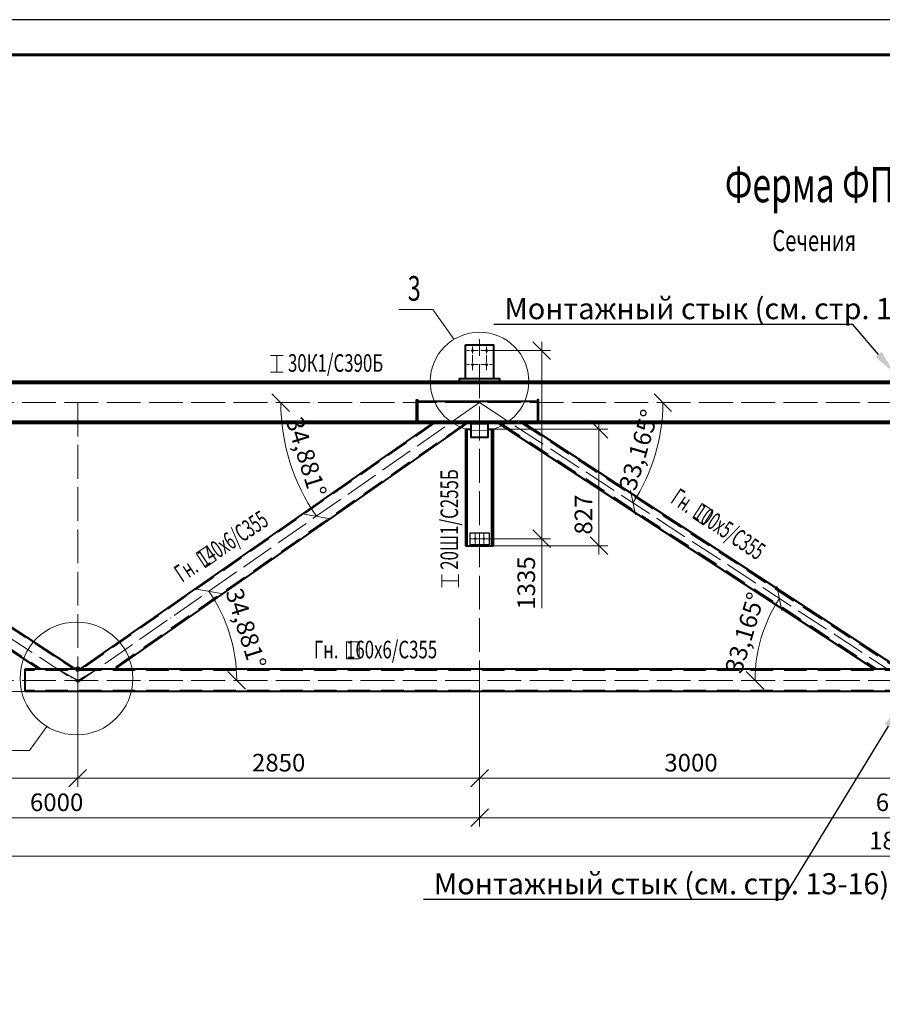
# Model space of a CAD drawing. Units: millimetres. Extents: x 648872 to 1288213, y -1287502 to -855035.
# Drawn here: x 919549 to 925668, y -1038329 to -1031343 of the extents above; entities that cross this region are included whole.
import ezdxf
from ezdxf import colors
from ezdxf.entities.mleader import LeaderData, LeaderLine
from ezdxf.enums import TextEntityAlignment as Align
from ezdxf.math import Vec2, Vec3

# ---------------------------------------------------------------- set-up
doc = ezdxf.new("R2010")
doc.units = ezdxf.units.MM
doc.header["$PDMODE"] = 3
doc.linetypes.add('ACAD_ISO04W100', pattern=[30, 24, -3, 0, -3])
doc.linetypes.add('DASHED2', pattern=[9.525, 6.35, -3.175])
doc.layers.get('0').update_dxf_attribs({"lineweight": 30})
for name, color, linetype, lineweight in [('Osi', 30, 'ACAD_ISO04W100', 15), ('Болт', 243, 'Continuous', 40), ('КЖ-00-0-Рамка-С25', 7, 'Continuous', 25), ('КЖ-00-0-Рамка-С60', 7, 'Continuous', 60), ('КЖ-00-0-ШТАМП-1Текст', 7, 'Continuous', 30), ('Маркировка', 11, 'Continuous', 15), ('Размеры', 133, 'Continuous', 30), ('Сталь', 131, 'Continuous', 15), ('Сталь осн.', 151, 'Continuous', 40), ('Текст', 213, 'Continuous', 30)]:
    doc.layers.add(name, color=color, linetype=linetype, lineweight=lineweight)
doc.styles.add('simplex', font='simplex.shx', dxfattribs={"width": 0.75, "oblique": 15})
doc.styles.add('SPDS', font='simplex.shx', dxfattribs={"width": 0.7, "oblique": 15})
doc.styles.add('МИП_ГОСТ', font='MIPGOST.SHX', dxfattribs={"width": 1.1, "oblique": 15})
doc.dimstyles.new('1-50', dxfattribs={"dimscale": 50, "dimtxt": 2.5, "dimasz": 2.5, "dimexe": 1.25, "dimexo": 0, "dimtad": 1, "dimtxsty": 'SPDS', "dimblk": 'OBLIQUE', "dimcen": 2.5, "dimdle": 1.25, "dimclrd": 256, "dimclre": 256, "dimclrt": 256, "dimadec": 0, "dimazin": 0, "dimtfac": 1, "dimtmove": 0, "dimatfit": 3, "dimfxl": 1.25, "dimlwd": 15, "dimlwe": 15, "dimarcsym": 0})

# ---------------------------------------------------------------- blocks, each defined once
blk = doc.blocks.new('_Oblique')
at = {"color": 0, "linetype": 'ByBlock', "lineweight": -2}
blk.add_line((-0.5, -0.5), (0.5, 0.5), dxfattribs=at)
blk = doc.blocks.new('*D231')
at = {"layer": 'Defpoints', "color": 0, "linetype": 'ByBlock', "ltscale": 150, "transparency": 16777216}
for p in [(916810.6, -1036030.8), (934810.6, -1036040.8), (934810.6, -1037277.1)]:
    blk.add_point(p, dxfattribs=at)
at = {"layer": 'Размеры', "linetype": 'ByBlock', "lineweight": 15, "ltscale": 150, "transparency": 16777216}
for p, q in [((916810.6, -1036030.8), (916810.6, -1037339.6)), ((934810.6, -1036040.8), (934810.6, -1037339.6)), ((916748.1, -1037277.1), (934873.1, -1037277.1))]:
    blk.add_line(p, q, dxfattribs=at)
at = {"layer": 'Размеры', "linetype": 'ByBlock', "lineweight": 15, "ltscale": 150, "transparency": 16777216, "xscale": 125, "yscale": 125, "zscale": 125, "rotation": 180}
blk.add_blockref('_Oblique', (916810.6, -1037277.1), dxfattribs=at)
at = {"layer": 'Размеры', "linetype": 'ByBlock', "lineweight": 15, "ltscale": 150, "transparency": 16777216, "xscale": 125, "yscale": 125, "zscale": 125}
blk.add_blockref('_Oblique', (934810.6, -1037277.1), dxfattribs=at)
at = {"layer": 'Размеры', "linetype": 'ByBlock', "ltscale": 150, "transparency": 16777216, "insert": (925810.6, -1037183.4), "char_height": 125, "attachment_point": 5, "style": 'SPDS'}
blk.add_mtext('18000', dxfattribs=at)
blk = doc.blocks.new('*D232')
at = {"layer": 'Defpoints', "color": 0, "linetype": 'ByBlock', "ltscale": 150, "transparency": 16777216}
for p in [(922810.6, -1036040.8), (928810.6, -1036100.8), (928810.6, -1037006)]:
    blk.add_point(p, dxfattribs=at)
at = {"layer": 'Размеры', "linetype": 'ByBlock', "lineweight": 15, "ltscale": 150, "transparency": 16777216}
for p, q in [((922810.6, -1036040.8), (922810.6, -1037068.5)), ((928810.6, -1036100.8), (928810.6, -1037068.5)), ((922748.1, -1037006), (928873.1, -1037006))]:
    blk.add_line(p, q, dxfattribs=at)
at = {"layer": 'Размеры', "linetype": 'ByBlock', "lineweight": 15, "ltscale": 150, "transparency": 16777216, "xscale": 125, "yscale": 125, "zscale": 125, "rotation": 180}
blk.add_blockref('_Oblique', (922810.6, -1037006), dxfattribs=at)
at = {"layer": 'Размеры', "linetype": 'ByBlock', "lineweight": 15, "ltscale": 150, "transparency": 16777216, "xscale": 125, "yscale": 125, "zscale": 125}
blk.add_blockref('_Oblique', (928810.6, -1037006), dxfattribs=at)
at = {"layer": 'Размеры', "linetype": 'ByBlock', "ltscale": 150, "transparency": 16777216, "insert": (925810.6, -1036912.2), "char_height": 125, "attachment_point": 5, "style": 'SPDS'}
blk.add_mtext('6000', dxfattribs=at)
blk = doc.blocks.new('*D233')
at = {"layer": 'Defpoints', "color": 0, "linetype": 'ByBlock', "ltscale": 150, "transparency": 16777216}
for p in [(916810.6, -1036030.8), (922810.6, -1036040.8), (922810.6, -1037006)]:
    blk.add_point(p, dxfattribs=at)
at = {"layer": 'Размеры', "linetype": 'ByBlock', "lineweight": 15, "ltscale": 150, "transparency": 16777216}
for p, q in [((916810.6, -1036030.8), (916810.6, -1037068.5)), ((922810.6, -1036040.8), (922810.6, -1037068.5)), ((916748.1, -1037006), (922873.1, -1037006))]:
    blk.add_line(p, q, dxfattribs=at)
at = {"layer": 'Размеры', "linetype": 'ByBlock', "lineweight": 15, "ltscale": 150, "transparency": 16777216, "xscale": 125, "yscale": 125, "zscale": 125, "rotation": 180}
blk.add_blockref('_Oblique', (916810.6, -1037006), dxfattribs=at)
at = {"layer": 'Размеры', "linetype": 'ByBlock', "lineweight": 15, "ltscale": 150, "transparency": 16777216, "xscale": 125, "yscale": 125, "zscale": 125}
blk.add_blockref('_Oblique', (922810.6, -1037006), dxfattribs=at)
at = {"layer": 'Размеры', "linetype": 'ByBlock', "ltscale": 150, "transparency": 16777216, "insert": (919810.6, -1036912.2), "char_height": 125, "attachment_point": 5, "style": 'SPDS'}
blk.add_mtext('6000', dxfattribs=at)
blk = doc.blocks.new('*D223')
at = {"layer": 'Defpoints', "color": 0, "linetype": 'ByBlock', "ltscale": 150, "transparency": 16777216}
for p in [(916810.6, -1036030.8), (916323.2, -1036110.8), (922810.6, -1036110.8)]:
    blk.add_point(p, dxfattribs=at)
at = {"layer": 'Размеры', "linetype": 'ByBlock', "lineweight": 15, "ltscale": 150, "transparency": 16777216}
for p, q in [((916323.2, -1035968.3), (916323.2, -1036110.8)), ((916810.6, -1036030.8), (916260.7, -1036030.8)), ((922810.6, -1036110.8), (916260.7, -1036110.8)), ((916323.2, -1036110.8), (916323.2, -1036456.5))]:
    blk.add_line(p, q, dxfattribs=at)
at = {"layer": 'Размеры', "linetype": 'ByBlock', "lineweight": 15, "ltscale": 150, "transparency": 16777216, "xscale": 125, "yscale": 125, "zscale": 125}
for p, rotation in [((916323.2, -1036030.8), 90), ((916323.2, -1036110.8), 270)]:
    blk.add_blockref('_Oblique', p, dxfattribs=dict(at, rotation=rotation))
at = {"layer": 'Размеры', "linetype": 'ByBlock', "ltscale": 150, "transparency": 16777216, "insert": (916229.5, -1036346.1), "char_height": 125, "attachment_point": 5, "rotation": 90, "style": 'SPDS'}
blk.add_mtext('80', dxfattribs=at)
blk = doc.blocks.new('*D224')
at = {"layer": 'Defpoints', "color": 0, "linetype": 'ByBlock', "ltscale": 150, "transparency": 16777216}
for p in [(916980.6, -1033910.8), (916090.4, -1036110.8), (922810.6, -1036110.8)]:
    blk.add_point(p, dxfattribs=at)
at = {"layer": 'Размеры', "linetype": 'ByBlock', "lineweight": 15, "ltscale": 150, "transparency": 16777216}
for p, q in [((916090.4, -1033848.3), (916090.4, -1036173.3)), ((916980.6, -1033910.8), (916027.9, -1033910.8)), ((922810.6, -1036110.8), (916027.9, -1036110.8))]:
    blk.add_line(p, q, dxfattribs=at)
at = {"layer": 'Размеры', "linetype": 'ByBlock', "lineweight": 15, "ltscale": 150, "transparency": 16777216, "xscale": 125, "yscale": 125, "zscale": 125}
for p, rotation in [((916090.4, -1033910.8), 90), ((916090.4, -1036110.8), 270)]:
    blk.add_blockref('_Oblique', p, dxfattribs=dict(at, rotation=rotation))
at = {"layer": 'Размеры', "linetype": 'ByBlock', "ltscale": 150, "transparency": 16777216, "insert": (915996.7, -1035010.8), "char_height": 125, "attachment_point": 5, "rotation": 90, "style": 'SPDS'}
blk.add_mtext('2200', dxfattribs=at)
blk = doc.blocks.new('*D225')
at = {"layer": 'Defpoints', "color": 0, "linetype": 'ByBlock', "ltscale": 150, "transparency": 16777216}
for p in [(919960.6, -1036030.8), (922810.6, -1036129), (922810.6, -1036724.8)]:
    blk.add_point(p, dxfattribs=at)
at = {"layer": 'Размеры', "linetype": 'ByBlock', "lineweight": 15, "ltscale": 150, "transparency": 16777216}
for p, q in [((919960.6, -1036030.8), (919960.6, -1036787.3)), ((922810.6, -1036129), (922810.6, -1036787.3)), ((919898.1, -1036724.8), (922873.1, -1036724.8))]:
    blk.add_line(p, q, dxfattribs=at)
at = {"layer": 'Размеры', "linetype": 'ByBlock', "lineweight": 15, "ltscale": 150, "transparency": 16777216, "xscale": 125, "yscale": 125, "zscale": 125, "rotation": 180}
blk.add_blockref('_Oblique', (919960.6, -1036724.8), dxfattribs=at)
at = {"layer": 'Размеры', "linetype": 'ByBlock', "lineweight": 15, "ltscale": 150, "transparency": 16777216, "xscale": 125, "yscale": 125, "zscale": 125}
blk.add_blockref('_Oblique', (922810.6, -1036724.8), dxfattribs=at)
at = {"layer": 'Размеры', "linetype": 'ByBlock', "ltscale": 150, "transparency": 16777216, "insert": (921385.6, -1036631), "char_height": 125, "attachment_point": 5, "style": 'SPDS'}
blk.add_mtext('2850', dxfattribs=at)
blk = doc.blocks.new('*D226')
at = {"layer": 'Defpoints', "color": 0, "linetype": 'ByBlock', "ltscale": 150, "transparency": 16777216}
for p in [(916810.6, -1036030.8), (919960.6, -1036030.8), (916810.6, -1036724.8)]:
    blk.add_point(p, dxfattribs=at)
at = {"layer": 'Размеры', "linetype": 'ByBlock', "lineweight": 15, "ltscale": 150, "transparency": 16777216}
for p, q in [((916810.6, -1036030.8), (916810.6, -1036787.3)), ((919960.6, -1036030.8), (919960.6, -1036787.3)), ((920023.1, -1036724.8), (916748.1, -1036724.8))]:
    blk.add_line(p, q, dxfattribs=at)
at = {"layer": 'Размеры', "linetype": 'ByBlock', "lineweight": 15, "ltscale": 150, "transparency": 16777216, "xscale": 125, "yscale": 125, "zscale": 125, "rotation": 180}
blk.add_blockref('_Oblique', (916810.6, -1036724.8), dxfattribs=at)
at = {"layer": 'Размеры', "linetype": 'ByBlock', "lineweight": 15, "ltscale": 150, "transparency": 16777216, "xscale": 125, "yscale": 125, "zscale": 125}
blk.add_blockref('_Oblique', (919960.6, -1036724.8), dxfattribs=at)
at = {"layer": 'Размеры', "linetype": 'ByBlock', "ltscale": 150, "transparency": 16777216, "insert": (918385.6, -1036631), "char_height": 125, "attachment_point": 5, "style": 'SPDS'}
blk.add_mtext('3150', dxfattribs=at)
blk = doc.blocks.new('*D239')
at = {"layer": 'Defpoints', "lineweight": 15, "ltscale": 100, "transparency": 16777216}
blk.add_arc((916925.6, -1034059.8), 1341.3, 326.82093, 360, dxfattribs=at)
at = {"layer": 'Defpoints', "color": 0, "ltscale": 100, "transparency": 16777216}
for p in [(916810.6, -1034059.8), (916925.6, -1034059.8), (934810.6, -1034059.8), (918168.2, -1034564.8), (919960.6, -1036044.2)]:
    blk.add_point(p, dxfattribs=at)
at = {"layer": 'Defpoints', "lineweight": 15, "ltscale": 100, "transparency": 16777216, "xscale": 125, "yscale": 125, "zscale": 125}
for p, rotation in [((918266.9, -1034059.8), 89.99999999999967), ((918048.3, -1034793.8), 236.8209330381852)]:
    blk.add_blockref('_Oblique', p, dxfattribs=dict(at, rotation=rotation))
at = {"layer": 'Defpoints', "ltscale": 100, "transparency": 16777216, "insert": (918109.8, -1034412.5), "char_height": 125, "attachment_point": 5, "rotation": 73.41047, "style": 'SPDS'}
blk.add_mtext('33,179°', dxfattribs=at)
blk = doc.blocks.new('*D240')
at = {"layer": 'Defpoints', "lineweight": 15, "ltscale": 100, "transparency": 16777216}
blk.add_arc((919983.2, -1036030.8), 1105.3, 360, 34.88106, dxfattribs=at)
at = {"layer": 'Defpoints', "color": 0, "ltscale": 100, "transparency": 16777216}
for p in [(922810.6, -1034059.8), (921065.9, -1035808), (916810.6, -1036030.8), (919983.2, -1036030.8), (934810.6, -1036030.8)]:
    blk.add_point(p, dxfattribs=at)
at = {"layer": 'Defpoints', "lineweight": 15, "ltscale": 100, "transparency": 16777216, "xscale": 125, "yscale": 125, "zscale": 125}
for p, rotation in [((920890, -1035398.6), 124.8810584580908), ((921088.6, -1036030.8), 269.9999999999994)]:
    blk.add_blockref('_Oblique', p, dxfattribs=dict(at, rotation=rotation))
at = {"layer": 'Defpoints', "ltscale": 100, "transparency": 16777216, "insert": (921138.6, -1035667.8), "char_height": 125, "attachment_point": 5, "rotation": 287.44053, "style": 'SPDS'}
blk.add_mtext('34,881°', dxfattribs=at)
blk = doc.blocks.new('*D234')
at = {"layer": 'Defpoints', "lineweight": 15, "ltscale": 100, "transparency": 16777216}
blk.add_arc((925794.6, -1036030.8), 1136, 0, 33.16506, dxfattribs=at)
at = {"layer": 'Defpoints', "color": 0, "ltscale": 100, "transparency": 16777216}
for p in [(928810.6, -1034059.8), (926909.5, -1035812.9), (916810.6, -1036030.8), (925794.6, -1036030.8), (934810.6, -1036030.8)]:
    blk.add_point(p, dxfattribs=at)
at = {"layer": 'Defpoints', "lineweight": 15, "ltscale": 100, "transparency": 16777216, "xscale": 125, "yscale": 125, "zscale": 125}
for p, rotation in [((926745.5, -1035409.3), 123.1650551818872), ((926930.6, -1036030.8), 270.0000000000001)]:
    blk.add_blockref('_Oblique', p, dxfattribs=dict(at, rotation=rotation))
at = {"layer": 'Defpoints', "ltscale": 100, "transparency": 16777216, "insert": (926984.6, -1035676.4), "char_height": 125, "attachment_point": 5, "rotation": 286.58253, "style": 'SPDS'}
blk.add_mtext('33,165°', dxfattribs=at)
blk = doc.blocks.new('*D236')
at = {"layer": 'Defpoints', "color": 0, "ltscale": 100, "transparency": 16777216}
for p in [(922810.6, -1036129), (925810.6, -1036110.8), (925810.6, -1036724.8)]:
    blk.add_point(p, dxfattribs=at)
at = {"layer": 'Размеры', "lineweight": 15, "ltscale": 100, "transparency": 16777216}
for p, q in [((922810.6, -1036129), (922810.6, -1036787.3)), ((925810.6, -1036110.8), (925810.6, -1036787.3)), ((922748.1, -1036724.8), (925873.1, -1036724.8))]:
    blk.add_line(p, q, dxfattribs=at)
at = {"layer": 'Размеры', "lineweight": 15, "ltscale": 100, "transparency": 16777216, "xscale": 125, "yscale": 125, "zscale": 125, "rotation": 180}
blk.add_blockref('_Oblique', (922810.6, -1036724.8), dxfattribs=at)
at = {"layer": 'Размеры', "lineweight": 15, "ltscale": 100, "transparency": 16777216, "xscale": 125, "yscale": 125, "zscale": 125}
blk.add_blockref('_Oblique', (925810.6, -1036724.8), dxfattribs=at)
at = {"layer": 'Размеры', "ltscale": 100, "transparency": 16777216, "insert": (924310.6, -1036631), "char_height": 125, "attachment_point": 5, "style": 'SPDS'}
blk.add_mtext('3000', dxfattribs=at)
blk = doc.blocks.new('*U8')
at = {"layer": 'КЖ-00-0-Рамка-С25', "linetype": 'Continuous', "lineweight": 25}
blk.add_lwpolyline([(-594, 0), (0, 0), (0, 420), (-594, 420), (-594, 0)], dxfattribs=at)
at = {"layer": 'КЖ-00-0-Рамка-С60', "linetype": 'Continuous', "lineweight": 60}
blk.add_lwpolyline([(-574, 5), (-5, 5), (-5, 415), (-574, 415), (-574, 5)], dxfattribs=at)
at = {"layer": 'КЖ-00-0-ШТАМП-1Текст', "lineweight": 30, "style": 'МИП_ГОСТ', "width": 0.8, "flags": 8}
blk.add_attdef('FORMAT', (-19.5, 1.25), '', height=2.5, dxfattribs=at)
blk = doc.blocks.new('*D264')
at = {"layer": 'Defpoints', "lineweight": 15, "ltscale": 100, "transparency": 16777216}
blk.add_arc((922810.6, -1034059.8), 1409.9, 180, 214.88106, dxfattribs=at)
at = {"layer": 'Defpoints', "color": 0, "ltscale": 100, "transparency": 16777216}
for p in [(916810.6, -1034059.8), (922810.6, -1034059.8), (934810.6, -1034059.8), (921429.7, -1034343.9), (919960.6, -1036046.5)]:
    blk.add_point(p, dxfattribs=at)
at = {"layer": 'Defpoints', "lineweight": 15, "ltscale": 100, "transparency": 16777216, "xscale": 125, "yscale": 125, "zscale": 125}
for p, rotation in [((921400.7, -1034059.8), 90.00000000000087), ((921654, -1034866), 304.8810584580891)]:
    blk.add_blockref('_Oblique', p, dxfattribs=dict(at, rotation=rotation))
at = {"layer": 'Defpoints', "ltscale": 100, "transparency": 16777216, "insert": (921566.3, -1034450.6), "char_height": 125, "attachment_point": 5, "rotation": 287.44053, "style": 'SPDS'}
blk.add_mtext('34,881°', dxfattribs=at)
blk = doc.blocks.new('*D265')
at = {"layer": 'Defpoints', "lineweight": 15, "ltscale": 100, "transparency": 16777216}
blk.add_arc((922810.6, -1034059.8), 1300.1, 326.83494, 360, dxfattribs=at)
at = {"layer": 'Defpoints', "color": 0, "ltscale": 100, "transparency": 16777216}
for p in [(916810.6, -1034059.8), (922810.6, -1034059.8), (934810.6, -1034059.8), (924015.1, -1034549.1), (925826.6, -1036030.8)]:
    blk.add_point(p, dxfattribs=at)
at = {"layer": 'Defpoints', "lineweight": 15, "ltscale": 100, "transparency": 16777216, "xscale": 125, "yscale": 125, "zscale": 125}
for p, rotation in [((924110.7, -1034059.8), 89.99999999999977), ((923898.9, -1034771), 236.834944828633)]:
    blk.add_blockref('_Oblique', p, dxfattribs=dict(at, rotation=rotation))
at = {"layer": 'Defpoints', "ltscale": 100, "transparency": 16777216, "insert": (923955.4, -1034400.6), "char_height": 125, "attachment_point": 5, "rotation": 73.41747, "style": 'SPDS'}
blk.add_mtext('33,165°', dxfattribs=at)
blk = doc.blocks.new('*D266')
at = {"layer": 'Defpoints', "lineweight": 15, "ltscale": 100, "transparency": 16777216}
blk.add_arc((925826.6, -1036030.8), 1061.9, 146.83494, 180, dxfattribs=at)
at = {"layer": 'Defpoints', "color": 0, "ltscale": 100, "transparency": 16777216}
for p in [(922810.6, -1034059.8), (924842.8, -1035631.1), (916810.6, -1036030.8), (925826.6, -1036030.8), (934810.6, -1036030.8)]:
    blk.add_point(p, dxfattribs=at)
at = {"layer": 'Defpoints', "lineweight": 15, "ltscale": 100, "transparency": 16777216, "xscale": 125, "yscale": 125, "zscale": 125}
for p, rotation in [((924937.7, -1035449.8), 56.83494482863308), ((924764.7, -1036030.8), 269.9999999999999)]:
    blk.add_blockref('_Oblique', p, dxfattribs=dict(at, rotation=rotation))
at = {"layer": 'Defpoints', "ltscale": 100, "transparency": 16777216, "insert": (924707.6, -1035697.5), "char_height": 125, "attachment_point": 5, "rotation": 73.41747, "style": 'SPDS'}
blk.add_mtext('33,165°', dxfattribs=at)
blk = doc.blocks.new('*D267')
at = {"layer": 'Defpoints', "lineweight": 15, "ltscale": 100, "transparency": 16777216}
blk.add_arc((919940, -1036030.8), 1310, 146.82093, 180, dxfattribs=at)
at = {"layer": 'Defpoints', "color": 0, "ltscale": 100, "transparency": 16777216}
for p in [(916925.6, -1034059.8), (918726.4, -1035537.5), (916810.6, -1036030.8), (919960.6, -1036044.2), (934810.6, -1036030.8)]:
    blk.add_point(p, dxfattribs=at)
at = {"layer": 'Defpoints', "lineweight": 15, "ltscale": 100, "transparency": 16777216, "xscale": 125, "yscale": 125, "zscale": 125}
for p, rotation in [((918843.6, -1035313.8), 56.82093303818611), ((918630, -1036030.8), 269.9999999999999)]:
    blk.add_blockref('_Oblique', p, dxfattribs=dict(at, rotation=rotation))
at = {"layer": 'Defpoints', "ltscale": 100, "transparency": 16777216, "insert": (918583.3, -1035626.6), "char_height": 125, "attachment_point": 5, "rotation": 73.41047, "style": 'SPDS'}
blk.add_mtext('33,179°', dxfattribs=at)
blk = doc.blocks.new('*D273')
at = {"layer": 'Defpoints', "color": 0, "linetype": 'ByBlock', "ltscale": 150, "transparency": 16777216}
for p in [(922860.6, -1033690.8), (922740.6, -1035025.8), (923252, -1035025.8)]:
    blk.add_point(p, dxfattribs=at)
at = {"layer": 'Размеры', "linetype": 'ByBlock', "lineweight": 15, "ltscale": 150, "transparency": 16777216}
for p, q in [((923252, -1033628.3), (923252, -1035025.8)), ((922860.6, -1033690.8), (923314.5, -1033690.8)), ((922740.6, -1035025.8), (923314.5, -1035025.8)), ((923252, -1035025.8), (923252, -1035519.6))]:
    blk.add_line(p, q, dxfattribs=at)
at = {"layer": 'Размеры', "linetype": 'ByBlock', "lineweight": 15, "ltscale": 150, "transparency": 16777216, "xscale": 125, "yscale": 125, "zscale": 125}
for p, rotation in [((923252, -1033690.8), 90), ((923252, -1035025.8), 270)]:
    blk.add_blockref('_Oblique', p, dxfattribs=dict(at, rotation=rotation))
at = {"layer": 'Размеры', "linetype": 'ByBlock', "ltscale": 150, "transparency": 16777216, "insert": (923158.2, -1035340.3), "char_height": 125, "attachment_point": 5, "rotation": 90, "style": 'SPDS'}
blk.add_mtext('1335', dxfattribs=at)
blk = doc.blocks.new('*D2376')
at = {"layer": 'Defpoints', "color": 0, "ltscale": 100}
for p in [(922907.6, -1034248.8), (923657.6, -1034248.8), (922898.6, -1035075.8)]:
    blk.add_point(p, dxfattribs=at)
at = {"layer": 'Размеры', "linetype": 'ByBlock', "lineweight": 15, "ltscale": 150}
for p, q in [((923657.6, -1035138.3), (923657.6, -1034186.3)), ((922907.6, -1034248.8), (923720.1, -1034248.8)), ((922898.6, -1035075.8), (923720.1, -1035075.8))]:
    blk.add_line(p, q, dxfattribs=at)
at = {"layer": 'Размеры', "lineweight": 15, "ltscale": 100, "xscale": 125, "yscale": 125, "zscale": 125}
for p, rotation in [((923657.6, -1034248.8), 90), ((923657.6, -1035075.8), 270)]:
    blk.add_blockref('_Oblique', p, dxfattribs=dict(at, rotation=rotation))
at = {"layer": 'Размеры', "ltscale": 100, "insert": (923563.8, -1034854.7), "char_height": 125, "attachment_point": 5, "rotation": 90, "style": 'SPDS'}
blk.add_mtext('827', dxfattribs=at)

msp = doc.modelspace()

# ---------------------------------------------------------------- linework, layer by layer
at = {"layer": 'Defpoints', "ltscale": 100}
for points in [[(922880.5951, -1034985.7545), (922740.5951, -1034985.7545), (922740.5951, -1035075.7545), (922880.5951, -1035075.7545)], [(922740.5951, -1035075.7545), (922880.5951, -1035075.7545), (922880.5951, -1035069.7545), (922740.5951, -1035069.7545)]]:
    msp.add_lwpolyline(points, close=True, dxfattribs=at)
for points in [[(919960.5952, -1036030.7545), (919817.6846, -1035950.7545)], [(919960.5952, -1036030.7545), (920097.9996, -1035950.7545)]]:
    msp.add_lwpolyline(points, dxfattribs=at)
msp.add_circle((919960.5952, -1035950.7545), 15, dxfattribs=at)
at = {"layer": 'Osi', "ltscale": 2}
for p, q in [((922760.5952, -1033830.7545), (922760.5952, -1033650.7545)), ((922860.5952, -1033830.7545), (922860.5952, -1033650.7545)), ((922800.5952, -1033690.7545), (922720.5952, -1033690.7545)), ((922820.5952, -1033690.7545), (922900.5952, -1033690.7545)), ((922800.5952, -1033790.7545), (922720.5952, -1033790.7545)), ((922820.5952, -1033790.7545), (922900.5952, -1033790.7545))]:
    msp.add_line(p, q, dxfattribs=at)
at = {"layer": 'Osi', "ltscale": 10}
for p, q in [((922810.5952, -1036128.9875), (922810.5952, -1033610.2461)), ((934810.5952, -1034059.7545), (916810.5952, -1034059.7545)), ((916925.6282, -1034059.7545), (919960.5952, -1036044.198)), ((919960.5952, -1034059.7545), (919960.5952, -1036053.4754)), ((922810.5952, -1034059.7545), (919960.5952, -1036046.5417)), ((922810.5952, -1034059.7545), (925826.612, -1036030.7545)), ((934810.5952, -1036030.7545), (916810.5952, -1036030.7545))]:
    msp.add_line(p, q, dxfattribs=at)
at = {"layer": 'Osi', "color": 1, "ltscale": 2}
for p, q in [((922740.5951, -1035025.7545), (922880.5951, -1035025.7545)), ((922780.5951, -1034985.7545), (922780.5951, -1035075.7545)), ((922840.5951, -1034985.7545), (922840.5951, -1035075.7545))]:
    msp.add_line(p, q, dxfattribs=at)
at = {"layer": 'Osi', "linetype": 'ByBlock', "ltscale": 10}
for p, q in [((922750.5952, -1035025.7545), (922870.5952, -1035025.7545)), ((922780.5952, -1035065.7545), (922780.5952, -1034995.7545)), ((922840.5952, -1035065.7545), (922840.5952, -1034995.7545))]:
    msp.add_line(p, q, dxfattribs=at)
at = {"layer": 'Болт', "ltscale": 100, "const_width": 10, "elevation": 0}
for points in [[(922755.5952, -1033690.7545, 1), (922765.5952, -1033690.7545, 1)], [(922855.5952, -1033690.7545, 1), (922865.5952, -1033690.7545, 1)], [(922755.5952, -1033790.7545, 1), (922765.5952, -1033790.7545, 1)], [(922855.5952, -1033790.7545, 1), (922865.5952, -1033790.7545, 1)]]:
    msp.add_lwpolyline(points, format="xyb", close=True, dxfattribs=at)
at = {"layer": 'Болт', "ltscale": 100, "const_width": 9}
for points in [[(922776.0951, -1035025.7545, -1), (922785.0951, -1035025.7545, -1)], [(922776.5952, -1035025.7545, 1), (922784.5952, -1035025.7545, 1)], [(922836.0951, -1035025.7545, -1), (922845.0951, -1035025.7545, -1)], [(922836.5952, -1035025.7545, 1), (922844.5952, -1035025.7545, 1)]]:
    msp.add_lwpolyline(points, format="xyb", close=True, dxfattribs=at)
at = {"layer": 'Маркировка', "ltscale": 100}
for p, q in [((922478.2383, -1033400.3436), (922238.9865, -1033400.3436)), ((922478.2383, -1033400.3436), (922629.5261, -1033611.2316)), ((921417.1414, -1033725.3034), (921327.1414, -1033725.3034)), ((921372.1414, -1033845.3034), (921372.1414, -1033725.3034)), ((921327.1414, -1033845.3034), (921417.1414, -1033845.3034)), ((922542.2318, -1035280.7111), (922542.2318, -1035370.7111)), ((922662.2318, -1035325.7111), (922542.2318, -1035325.7111)), ((922662.2318, -1035370.7111), (922662.2318, -1035280.7111)), ((919618.9126, -1036527.6821), (919740.9764, -1036357.5311)), ((919618.9126, -1036527.6821), (919379.6609, -1036527.6821))]:
    msp.add_line(p, q, dxfattribs=at)
for points in [[(924398.1024, -1034926.603), (924322.8834, -1034877.1855), (924388.7735, -1034776.8934), (924463.9925, -1034826.311)], [(920866.5417, -1035228.9241), (920941.4792, -1035179.0807), (920875.0214, -1035079.164), (920800.0838, -1035129.0074)]]:
    msp.add_lwpolyline(points, close=True, dxfattribs=at)
at = {"layer": 'Маркировка', "color": 2, "ltscale": 100}
msp.add_lwpolyline([(921865.7068, -1035878.4347), (921955.7068, -1035878.4347), (921955.7068, -1035758.4347), (921865.7068, -1035758.4347)], close=True, dxfattribs=at)
at = {"layer": 'Маркировка', "ltscale": 100}
for centre, radius in [((922810.5952, -1033910.7545), 350), ((919951.2695, -1036017.2712), 400)]:
    msp.add_circle(centre, radius, dxfattribs=at)
at = {"layer": 'Сталь', "linetype": 'DASHED2', "ltscale": 25}
for p, q in [((917040.2135, -1034208.7545), (919704.3924, -1035950.7545)), ((917266.7979, -1034208.7545), (919930.9768, -1035950.7545)), ((922488.4428, -1034208.7545), (919989.5842, -1035950.7545)), ((922705.2735, -1034208.7545), (920206.4149, -1035950.7545)), ((922965.4753, -1034208.7545), (925631.0772, -1035950.7545)), ((923111.7135, -1034208.7545), (925777.3154, -1035950.7545)), ((932035.5952, -1035960.7545), (919585.5952, -1035960.7545)), ((932035.5952, -1036100.7545), (919585.5952, -1036100.7545))]:
    msp.add_line(p, q, dxfattribs=at)
at = {"layer": 'Сталь осн.', "ltscale": 100}
for p, q in [((934640.5952, -1033910.7545), (916980.5952, -1033910.7545)), ((934640.5952, -1033924.7545), (916980.5952, -1033924.7545)), ((934640.5952, -1034194.7545), (916980.5952, -1034194.7545)), ((934640.5952, -1034208.7545), (916980.5952, -1034208.7545)), ((919585.5952, -1035950.7545), (919585.5952, -1036110.7545)), ((932035.5952, -1035950.7545), (919585.5952, -1035950.7545)), ((932035.5952, -1036110.7545), (919585.5952, -1036110.7545))]:
    msp.add_line(p, q, dxfattribs=at)
at = {"layer": 'Сталь осн.', "linetype": 'ByBlock', "ltscale": 150}
for p, q in [((917025.5952, -1034208.7545), (919689.7741, -1035950.7545)), ((917281.4162, -1034208.7545), (919945.5952, -1035950.7545)), ((922474.4537, -1034208.7545), (919975.5952, -1035950.7545)), ((922719.2626, -1034208.7545), (920220.404, -1035950.7545)), ((922947.1955, -1034208.7545), (925612.7974, -1035950.7545)), ((923129.9933, -1034208.7545), (925795.5952, -1035950.7545)), ((922722.5952, -1035075.7545), (922722.5952, -1034248.7545)), ((922898.5952, -1035075.7545), (922898.5952, -1034248.7545)), ((922713.5952, -1035075.7545), (922907.5952, -1035075.7545))]:
    msp.add_line(p, q, dxfattribs=at)
at = {"layer": 'Сталь осн.', "ltscale": 150}
msp.add_lwpolyline([(922710.5952, -1033650.7545), (922910.5952, -1033650.7545), (922910.5952, -1033890.7545), (922710.5952, -1033890.7545), (922710.5952, -1033650.7545), (922710.5952, -1033650.7545)], dxfattribs=at)
at = {"layer": 'Сталь осн.', "ltscale": 100}
for points in [[(922665.5952, -1033910.7545), (922955.5952, -1033910.7545), (922955.5952, -1033890.7545), (922665.5952, -1033890.7545)], [(922370.5952, -1034194.7545), (922362.5952, -1034194.7545), (922362.5952, -1034039.7545), (922370.5952, -1034039.7545)], [(923220.5951, -1034194.7545), (922370.5952, -1034194.7545), (922370.5952, -1034049.7545), (923220.5951, -1034049.7545)], [(923220.5951, -1034194.7545), (923228.5951, -1034194.7545), (923228.5951, -1034039.7545), (923220.5951, -1034039.7545)]]:
    msp.add_lwpolyline(points, close=True, dxfattribs=at)
at = {"layer": 'Сталь осн.', "linetype": 'ByBlock', "ltscale": 150}
msp.add_lwpolyline([(922750.5952, -1034208.7545), (922870.5952, -1034208.7545), (922870.5952, -1034308.7545), (922750.5952, -1034308.7545)], close=True, dxfattribs=at)
for points in [[(922722.5952, -1035075.7545), (922713.5952, -1035075.7545), (922713.5952, -1034248.7545), (922750.6817, -1034248.7545)], [(922870.6817, -1034248.7545), (922907.5952, -1034248.7545), (922907.5952, -1035075.7545), (922898.5952, -1035075.7545)]]:
    msp.add_lwpolyline(points, dxfattribs=at)

# ---------------------------------------------------------------- block references
at = {"layer": 'КЖ-00-0-ШТАМП-1Текст', "xscale": 50, "yscale": 50, "zscale": 50}
msp.add_blockref('*U8', (943565.413, -1052343.249), dxfattribs=at)

# ---------------------------------------------------------------- texts
at = {"layer": 'Маркировка', "ltscale": 100, "style": 'SPDS', "oblique": 15, "width": 0.7}
msp.add_text('3', height=175, dxfattribs=at).set_placement((922347.0815, -1033337.5647), align=Align.CENTER)
at = {"layer": 'Маркировка', "color": 2, "ltscale": 100, "style": 'SPDS', "oblique": 15, "width": 0.7}
for s, p in [('30К1/С390Б', (921451.7452, -1033779.1134)), ('Гн.  160х6/C355', (921635.3981, -1035812.2447))]:
    msp.add_text(s, height=125, dxfattribs=at).set_placement(p, align=Align.MIDDLE_LEFT)
msp.add_text('20Ш1/С255Б', height=125, rotation=90, dxfattribs=at).set_placement((922596.0418, -1035246.1073), align=Align.MIDDLE_LEFT)
at = {"layer": 'Маркировка', "color": 3, "ltscale": 100, "style": 'SPDS', "oblique": 15, "width": 0.6}
for s, rotation, p in [('Гн.  100х5/С355', 326.15129152, (924193.2343, -1034713.5025)), ('Гн.  140х6/С355', 33.62916813, (920665.79, -1035286.7328))]:
    msp.add_text(s, height=125, rotation=rotation, dxfattribs=at).set_placement(p, align=Align.MIDDLE_LEFT)
at = {"layer": 'Текст', "color": 3, "ltscale": 100, "style": 'SPDS', "oblique": 15, "width": 0.7}
msp.add_text('Ферма ФП-18/2,2-36,3', height=250, dxfattribs=at).set_placement((925810.5952, -1032513.6832), align=Align.MIDDLE_CENTER)
at = {"layer": 'Текст', "ltscale": 100, "style": 'SPDS', "oblique": 15, "width": 0.7}
msp.add_text('Сечения', height=150, rotation=359.99999999, dxfattribs=at).set_placement((925184.8342, -1032910.4138), align=Align.MIDDLE_CENTER)

# ---------------------------------------------------------------- dimensions: what is measured, and where the dimension line sits
at = {"layer": 'Defpoints', "ltscale": 100}
for base, line1, line2, picture, middle in [((918168.2131, -1034564.8055), ((916925.6282, -1034059.7545), (919960.5952, -1036044.198)), ((934810.5952, -1034059.7545), (916810.5952, -1034059.7545)), '*D239', (918109.8423, -1034412.5485)), ((921429.6553, -1034343.8995), ((934810.5952, -1034059.7545), (916810.5952, -1034059.7545)), ((922810.5952, -1034059.7545), (919960.5952, -1036046.5417)), '*D264', (921566.3366, -1034450.6483)), ((924015.1034, -1034549.1004), ((934810.5952, -1034059.7545), (916810.5952, -1034059.7545)), ((922810.5952, -1034059.7545), (925826.612, -1036030.7545)), '*D265', (923955.3776, -1034400.6489)), ((921065.9051, -1035807.9835), ((934810.5952, -1036030.7545), (916810.5952, -1036030.7545)), ((922810.5952, -1034059.7545), (919983.2415, -1036030.7545)), '*D240', (921138.5698, -1035667.7989)), ((926909.4835, -1035812.9277), ((916810.5952, -1036030.7545), (934810.5952, -1036030.7545)), ((928810.5952, -1034059.7545), (925794.5783, -1036030.7545)), '*D234', (926984.5779, -1035676.3953)), ((924842.8167, -1035631.0759), ((922810.5952, -1034059.7545), (925826.612, -1036030.7545)), ((934810.5952, -1036030.7545), (916810.5952, -1036030.7545)), '*D266', (924707.6323, -1035697.5437)), ((918726.4389, -1035537.4861), ((934810.5952, -1036030.7545), (916810.5952, -1036030.7545)), ((916925.6282, -1034059.7545), (919960.5952, -1036044.198)), '*D267', (918583.2966, -1035626.5631))]:
    dim = msp.add_angular_dim_2l(base=base, line1=line1, line2=line2, dimstyle='1-50', override={"dimadec": 3}, dxfattribs=at)
    dim.commit()
    dim.dimension.update_dxf_attribs({"geometry": picture, "text_midpoint": middle})
at = {"layer": 'Размеры', "linetype": 'ByBlock', "ltscale": 150}
for base, p1, p2, picture, middle in [((923251.9711, -1035025.7545), (922860.5952, -1033690.7545), (922740.5951, -1035025.7545), '*D273', (923251.9711, -1035340.3171)), ((923657.5952, -1034248.7545), (922898.5952, -1035075.7545), (922907.5952, -1034248.7545), '*D2376', (923657.5952, -1034854.7328))]:
    dim = msp.add_linear_dim(base=base, p1=p1, p2=p2, angle=90, dimstyle='1-50', dxfattribs=at)
    dim.commit()
    dim.dimension.update_dxf_attribs({"geometry": picture, "text_midpoint": middle, "dimtype": 160})
for base, p1, p2, angle, picture, middle in [((916090.4299, -1036110.7545), (916980.5952, -1033910.7545), (922810.5952, -1036110.7545), 90, '*D224', (915996.6799, -1035010.7545)), ((916323.219, -1036110.7545), (916810.5952, -1036030.7545), (922810.5952, -1036110.7545), 90, '*D223', (916229.469, -1036346.1216)), ((922810.5952, -1037005.9551), (916810.5952, -1036030.7545), (922810.5952, -1036040.7545), 180, '*D233', (919810.5952, -1036912.2051)), ((928810.5952, -1037005.9551), (922810.5952, -1036040.7545), (928810.5952, -1036100.7545), 180, '*D232', (925810.5952, -1036912.2051))]:
    dim = msp.add_linear_dim(base=base, p1=p1, p2=p2, angle=angle, dimstyle='1-50', dxfattribs=at)
    dim.commit()
    dim.dimension.update_dxf_attribs({"geometry": picture, "text_midpoint": middle})
for base, p1, p2, picture, middle in [((934810.5952, -1037277.1331), (916810.5952, -1036030.7545), (934810.5952, -1036040.7545), '*D231', (925810.5952, -1037183.3831)), ((916810.5952, -1036724.786), (919960.5952, -1036030.7545), (916810.5952, -1036030.7545), '*D226', (918385.5952, -1036631.036)), ((922810.5952, -1036724.786), (919960.5952, -1036030.7545), (922810.5952, -1036128.9875), '*D225', (921385.5952, -1036631.036))]:
    dim = msp.add_linear_dim(base=base, p1=p1, p2=p2, dimstyle='1-50', dxfattribs=at)
    dim.commit()
    dim.dimension.update_dxf_attribs({"geometry": picture, "text_midpoint": middle})
at = {"layer": 'Размеры', "ltscale": 100}
dim = msp.add_linear_dim(base=(925810.5952, -1036724.786), p1=(922810.5952, -1036128.9875), p2=(925810.5952, -1036110.7545), dimstyle='1-50', override={"dimtmove": 1}, dxfattribs=at)
dim.commit()
dim.dimension.update_dxf_attribs({"geometry": '*D236', "text_midpoint": (924310.5952, -1036631.036)})

# ---------------------------------------------------------------- leaders
at = {"layer": 'Маркировка', "ltscale": 10}
ml = msp.add_multileader_mtext('Standard', dxfattribs=at)
ml.set_content('Монтажный стык (см. стр. 13-16)', color=256, style='simplex')
ml.set_leader_properties()
ml.build(insert=Vec2(0, 0))
ml.multileader.update_dxf_attribs({"text_left_attachment_type": 6, "text_right_attachment_type": 6, "dogleg_length": 0, "arrow_head_size": 175, "scale": 10})
ctx = ml.context
ctx.base_point, ctx.scale, ctx.char_height, ctx.arrow_head_size, ctx.landing_gap_size, ctx.plane_origin = Vec3(923744.275, -1033505.7113), 10, 150, 175, 100, Vec3(918149.5051, -1030589.8349)
ctx.left_attachment, ctx.right_attachment, ctx.text_align_type = 6, 6, 1
notes = []
notes.append((ctx, [(0, (1, 1, 0), (925459.4096, -1033505.7113), (-1, 0), 0, [(1, [(925753.9491, -1033851.1085)], 0, [])])]))
ctx.mtext.insert, ctx.mtext.width, ctx.mtext.alignment, ctx.mtext.flow_direction = Vec3(924601.8423, -1033318.2113), 1778.420381, 2, 5
ml = msp.add_multileader_mtext('Standard', dxfattribs=at)
ml.set_content('Монтажный стык (см. стр. 13-16)', color=256, style='simplex')
ml.set_leader_properties()
ml.build(insert=Vec2(0, 0))
ml.multileader.update_dxf_attribs({"text_left_attachment_type": 6, "text_right_attachment_type": 6, "dogleg_length": 0, "arrow_head_size": 175, "scale": 10})
ctx = ml.context
ctx.base_point, ctx.scale, ctx.char_height, ctx.arrow_head_size, ctx.landing_gap_size, ctx.plane_origin = Vec3(923244.1265, -1037586.393), 10, 150, 175, 100, Vec3(918149.5051, -1032547.8349)
ctx.left_attachment, ctx.right_attachment, ctx.text_align_type = 6, 6, 1
notes.append((ctx, [(0, (1, 1, 0), (924959.2612, -1037586.393), (-1, 0), 0, [(1, [(925799.9445, -1036206.4234)], 0, [])])]))
ctx.mtext.insert, ctx.mtext.width, ctx.mtext.alignment, ctx.mtext.flow_direction = Vec3(924101.6939, -1037398.893), 1778.420381, 2, 5
for ctx, leaders in notes:
    for number, flags, end, landing, length, lines in leaders:
        leader = LeaderData()
        leader.index, (leader.has_last_leader_line, leader.has_dogleg_vector, leader.attachment_direction) = number, flags
        leader.last_leader_point, leader.dogleg_vector, leader.dogleg_length = Vec3(end), Vec3(landing), length
        for number, points, colour, breaks in lines:
            line = LeaderLine()
            line.index, line.vertices, line.color, line.breaks = number, Vec3.list(points), colors.encode_raw_color(colour), breaks
            leader.lines.append(line)
        ctx.leaders.append(leader)

doc.saveas('drawing.dxf')
